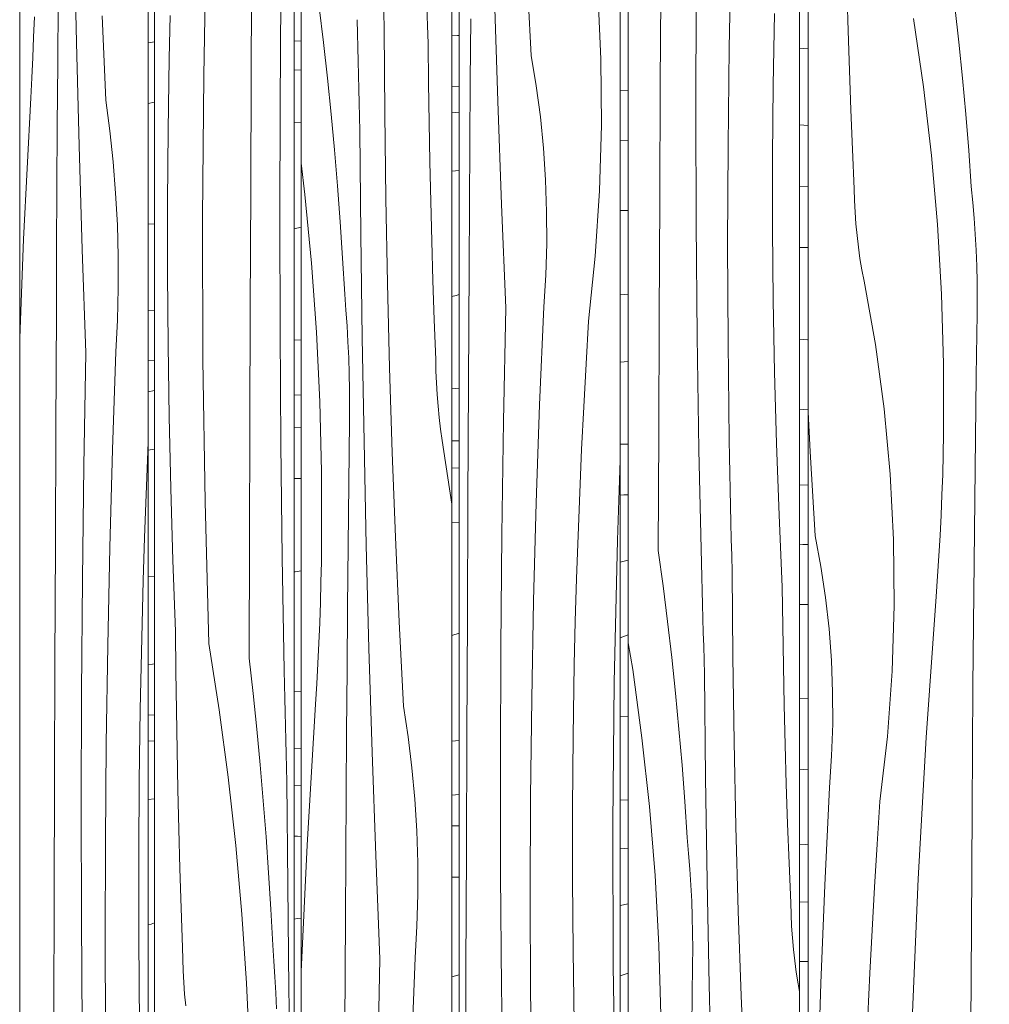
# Model space of a CAD drawing. Units: millimetres. Extents: x 49900 to 132925, y -1416 to 3755.
# Drawn here: x 50553 to 50880, y 583 to 915 of the extents above; entities that cross this region are included whole.
import ezdxf

# ---------------------------------------------------------------- set-up
doc = ezdxf.new("R2010")
doc.units = ezdxf.units.MM
doc.header["$MEASUREMENT"] = 0
doc.linetypes.add('Wipeout_Contour', pattern=[1000, 0, -1000])
doc.layers.add('SA - VIIMISTLUS - sein 3D', color=7, linetype='Continuous')
doc.layers.add('SA - VIIMISTLUS - sein 3D_Pen_No__18', color=9, linetype='Continuous', lineweight=13)
doc.layers.add('SA - VIIMISTLUS - sein 3D_Pen_No__87', color=7, linetype='Continuous', lineweight=9, true_color=0x8a8a8a)

# ---------------------------------------------------------------- blocks, each defined once
blk = doc.blocks.new('*X39')
at = {"layer": 'SA - VIIMISTLUS - sein 3D_Pen_No__18', "color": 9, "linetype": 'Continuous', "lineweight": 13}
for p, q in [((50596.67, 906.97), (50598.83, 907.27)), ((50596.67, 886.49), (50598.83, 886.92)), ((50598.83, 845.95), (50596.67, 845.8)), ((50598.83, 816.76), (50596.67, 816.65)), ((50598.83, 800.02), (50596.67, 799.96)), ((50598.83, 789.79), (50596.67, 789.42)), ((50596.67, 769.69), (50598.83, 770.02)), ((50598.83, 727.24), (50596.67, 727.13)), ((50598.16, 697.67), (50596.67, 697.59)), ((50598.83, 697.71), (50598.16, 697.67)), ((50598.83, 680.57), (50596.67, 680.49)), ((50598.83, 671.84), (50596.67, 671.69)), ((50596.67, 652.03), (50598.83, 652.25)), ((50598.83, 610.49), (50597.62, 610.13)), ((50597.62, 610.13), (50596.67, 609.9))]:
    blk.add_line(p, q, dxfattribs=at)
blk = doc.blocks.new('*X40')
at = {"layer": 'SA - VIIMISTLUS - sein 3D_Pen_No__18', "color": 9, "linetype": 'Continuous', "lineweight": 13}
for p, q in [((50572.51, 907.04), (50571.73, 941.91)), ((50566.2, 899.96), (50566.35, 920.85)), ((50558.09, 908.86), (50558.33, 915.71)), ((50582.4, 887.61), (50581.18, 916.06)), ((50557.81, 902.02), (50558.09, 908.86)), ((50573.42, 872.19), (50572.51, 907.04)), ((50557.49, 895.18), (50557.81, 902.02)), ((50566.06, 879.06), (50566.2, 899.96)), ((50557.13, 888.36), (50557.49, 895.18)), ((50554.72, 840.84), (50557.13, 888.36)), ((50583.77, 877.33), (50582.4, 887.61)), ((50565.94, 858.17), (50566.06, 879.06)), ((50584.87, 866.88), (50583.77, 877.33)), ((50574.46, 837.36), (50573.42, 872.19)), ((50585.7, 856.32), (50584.87, 866.88)), ((50565.83, 837.28), (50565.94, 858.17)), ((50586.27, 845.67), (50585.7, 856.32)), ((50586.56, 834.96), (50586.27, 845.67)), ((50553.39, 807.4), (50554.72, 840.84)), ((50565.73, 816.38), (50565.83, 837.28)), ((50575.63, 802.54), (50574.46, 837.36)), ((50586.57, 824.24), (50586.56, 834.96)), ((50586.31, 813.53), (50586.57, 824.24)), ((50565.57, 777.04), (50565.73, 816.38)), ((50585.78, 802.87), (50586.31, 813.53)), ((50584.67, 769.91), (50585.78, 802.87)), ((50574.98, 764.41), (50575.63, 802.54)), ((50565.42, 737.7), (50565.57, 777.04)), ((50583.76, 736.93), (50584.67, 769.91)), ((50596.53, 769.27), (50596.67, 772.53)), ((50595.96, 754.82), (50596.53, 769.27)), ((50574.51, 726.27), (50574.98, 764.41)), ((50595.45, 740.35), (50595.96, 754.82)), ((50595, 725.88), (50595.45, 740.35)), ((50565.27, 698.35), (50565.42, 737.7)), ((50583.05, 703.92), (50583.76, 736.93)), ((50574.23, 688.12), (50574.51, 726.27)), ((50594.6, 711.4), (50595, 725.88)), ((50594.27, 696.91), (50594.6, 711.4)), ((50582.55, 670.89), (50583.05, 703.92)), ((50565.13, 659.01), (50565.27, 698.35)), ((50593.99, 682.41), (50594.27, 696.91)), ((50574.12, 649.96), (50574.23, 688.12)), ((50593.66, 658.27), (50593.99, 682.41)), ((50582.25, 637.85), (50582.55, 670.89)), ((50565, 619.66), (50565.13, 659.01)), ((50593.5, 634.13), (50593.66, 658.27)), ((50574.2, 611.8), (50574.12, 649.96)), ((50582.15, 604.8), (50582.25, 637.85)), ((50593.5, 609.98), (50593.5, 634.13)), ((50564.87, 580.32), (50565, 619.66)), ((50574.46, 573.65), (50574.2, 611.8)), ((50593.66, 585.83), (50593.5, 609.98)), ((50582.26, 571.76), (50582.15, 604.8)), ((50593.98, 561.7), (50593.66, 585.83))]:
    blk.add_line(p, q, dxfattribs=at)
blk = doc.blocks.new('Section Element_17_1')
at = {"color": 254, "linetype": 'Wipeout_Contour', "lineweight": 0, "ltscale": 202561.690057}
blk.add_wipeout([(50596.67, 2940), (50596.67, 10), (50598.83, 10), (50598.83, 2940)], dxfattribs=at).dxf.layer = 'SA - VIIMISTLUS - sein 3D'
at = {"layer": 'SA - VIIMISTLUS - sein 3D', "lineweight": 0}
blk.add_blockref('*X39', (0, 0), dxfattribs=at)
at = {"color": 254, "linetype": 'Wipeout_Contour', "lineweight": 0, "ltscale": 202470.894259}
blk.add_wipeout([(50596.67, 2940), (50553.39, 2940), (50553.39, 10), (50596.67, 10)], dxfattribs=at).dxf.layer = 'SA - VIIMISTLUS - sein 3D'
at = {"layer": 'SA - VIIMISTLUS - sein 3D_Pen_No__87', "color": 252, "linetype": 'Continuous', "lineweight": 9, "true_color": 0x8a8a8a}
for p, q in [((50553.39, 2940), (50553.39, 10)), ((50596.67, 10), (50596.67, 2940))]:
    blk.add_line(p, q, dxfattribs=at)
at = {"layer": 'SA - VIIMISTLUS - sein 3D', "lineweight": 0}
blk.add_blockref('*X40', (0, 0), dxfattribs=at)
blk = doc.blocks.new('*X42')
at = {"layer": 'SA - VIIMISTLUS - sein 3D_Pen_No__18', "color": 9, "linetype": 'Continuous', "lineweight": 13}
for p, q in [((50648.19, 907.56), (50645.86, 907.45)), ((50648.19, 897.77), (50645.86, 897.82)), ((50645.86, 879.94), (50648.19, 880.07)), ((50648.19, 844.84), (50645.86, 844.26)), ((50648.19, 806.92), (50645.86, 806.73)), ((50648.19, 788.37), (50645.86, 788.26)), ((50648.19, 777.27), (50645.86, 777.32)), ((50645.86, 760.2), (50648.19, 760.21)), ((50646.15, 728.79), (50645.86, 728.72)), ((50648.19, 729.14), (50646.15, 728.79)), ((50648.19, 688.56), (50645.86, 688.33)), ((50648.19, 669.3), (50645.86, 669.16)), ((50648.19, 656.81), (50645.86, 656.86)), ((50646.98, 639.7), (50645.86, 639.75)), ((50648.19, 639.63), (50646.98, 639.7)), ((50646.82, 611.94), (50645.86, 611.78)), ((50648.19, 612.07), (50646.82, 611.94))]:
    blk.add_line(p, q, dxfattribs=at)
blk = doc.blocks.new('*X43')
at = {"layer": 'SA - VIIMISTLUS - sein 3D_Pen_No__18', "color": 9, "linetype": 'Continuous', "lineweight": 13}
for p, q in [((50615.35, 895.8), (50616.31, 943.57)), ((50631.35, 896.44), (50631.51, 935.78)), ((50641.08, 886.2), (50641.39, 924.35)), ((50603.73, 901.67), (50604.03, 916.16)), ((50603.37, 877.53), (50603.73, 901.67)), ((50614.95, 847.98), (50615.35, 895.8)), ((50631.2, 857.1), (50631.35, 896.44)), ((50640.97, 848.05), (50641.08, 886.2)), ((50603.19, 853.39), (50603.37, 877.53)), ((50631.05, 817.75), (50631.2, 857.1)), ((50603.19, 829.24), (50603.19, 853.39)), ((50615.09, 800.17), (50614.95, 847.98)), ((50641.05, 809.89), (50640.97, 848.05)), ((50603.37, 805.09), (50603.19, 829.24)), ((50630.92, 778.41), (50631.05, 817.75)), ((50641.33, 771.74), (50641.05, 809.89)), ((50603.72, 780.95), (50603.37, 805.09)), ((50615.79, 752.37), (50615.09, 800.17)), ((50604.25, 756.83), (50603.72, 780.95)), ((50630.78, 739.06), (50630.92, 778.41)), ((50641.81, 733.59), (50641.33, 771.74)), ((50604.96, 732.73), (50604.25, 756.83)), ((50617.04, 704.62), (50615.79, 752.37)), ((50630.66, 699.72), (50630.78, 739.06)), ((50642.49, 695.46), (50641.81, 733.59)), ((50605.85, 708.65), (50604.96, 732.73)), ((50605.98, 695.33), (50605.85, 708.65)), ((50617.04, 704.62), (50620.58, 682.24)), ((50630.66, 699.72), (50631.99, 687.75)), ((50606.16, 682.01), (50605.98, 695.33)), ((50642.58, 690.79), (50642.49, 695.46)), ((50642.68, 686.11), (50642.58, 690.79)), ((50631.99, 687.75), (50633.22, 675.74)), ((50642.79, 681.44), (50642.68, 686.11)), ((50606.38, 668.7), (50606.16, 682.01)), ((50620.58, 682.24), (50623.63, 659.56)), ((50642.89, 676.76), (50642.79, 681.44)), ((50643, 672.09), (50642.89, 676.76)), ((50633.22, 675.74), (50634.35, 663.69)), ((50643.11, 667.42), (50643, 672.09)), ((50606.65, 655.39), (50606.38, 668.7)), ((50643.22, 662.74), (50643.11, 667.42)), ((50634.35, 663.69), (50635.39, 651.61)), ((50643.34, 658.07), (50643.22, 662.74)), ((50623.63, 659.56), (50626.18, 636.62)), ((50643.63, 623.17), (50643.34, 658.07)), ((50606.97, 642.09), (50606.65, 655.39)), ((50635.39, 651.61), (50636.34, 639.49)), ((50607.33, 628.79), (50606.97, 642.09)), ((50636.34, 639.49), (50637.18, 627.34)), ((50626.18, 636.62), (50628.24, 613.48)), ((50607.73, 615.49), (50607.33, 628.79)), ((50637.18, 627.34), (50637.93, 615.17)), ((50644.06, 588.26), (50643.63, 623.17)), ((50608.19, 602.21), (50607.73, 615.49)), ((50637.93, 615.17), (50638.58, 602.97)), ((50628.24, 613.48), (50629.79, 590.18)), ((50608.27, 598.26), (50608.19, 602.21)), ((50638.99, 597.65), (50638.58, 602.97)), ((50608.43, 594.33), (50608.27, 598.26)), ((50639.33, 592.32), (50638.99, 597.65)), ((50608.65, 590.4), (50608.43, 594.33)), ((50608.94, 586.5), (50608.65, 590.4)), ((50639.61, 586.97), (50639.33, 592.32)), ((50629.79, 590.18), (50630.83, 566.75)), ((50644.62, 553.37), (50644.06, 588.26)), ((50609.3, 582.62), (50608.94, 586.5)), ((50639.83, 581.6), (50639.61, 586.97))]:
    blk.add_line(p, q, dxfattribs=at)
blk = doc.blocks.new('Section Element_18_1')
at = {"color": 254, "linetype": 'Wipeout_Contour', "lineweight": 0, "ltscale": 202758.62689}
blk.add_wipeout([(50645.86, 2940), (50645.86, 10), (50648.19, 10), (50648.19, 2940)], dxfattribs=at).dxf.layer = 'SA - VIIMISTLUS - sein 3D'
at = {"layer": 'SA - VIIMISTLUS - sein 3D', "lineweight": 0}
blk.add_blockref('*X42', (0, 0), dxfattribs=at)
at = {"color": 254, "linetype": 'Wipeout_Contour', "lineweight": 0, "ltscale": 202659.981971}
blk.add_wipeout([(50645.86, 2940), (50598.83, 2940), (50598.83, 10), (50645.86, 10)], dxfattribs=at).dxf.layer = 'SA - VIIMISTLUS - sein 3D'
at = {"layer": 'SA - VIIMISTLUS - sein 3D_Pen_No__87', "color": 252, "linetype": 'Continuous', "lineweight": 9, "true_color": 0x8a8a8a}
for p, q in [((50598.83, 2940), (50598.83, 10)), ((50645.86, 10), (50645.86, 2940))]:
    blk.add_line(p, q, dxfattribs=at)
at = {"layer": 'SA - VIIMISTLUS - sein 3D', "lineweight": 0}
blk.add_blockref('*X43', (0, 0), dxfattribs=at)
blk = doc.blocks.new('*X45')
at = {"layer": 'SA - VIIMISTLUS - sein 3D_Pen_No__18', "color": 9, "linetype": 'Continuous', "lineweight": 13}
for p, q in [((50700.85, 909.38), (50698.88, 909.27)), ((50701.39, 909.42), (50700.85, 909.38)), ((50701.39, 892.28), (50698.88, 892.18)), ((50701.39, 883.54), (50698.88, 883.37)), ((50698.88, 863.69), (50701.39, 863.96)), ((50700.33, 821.85), (50698.88, 821.46)), ((50701.39, 822.17), (50700.33, 821.85)), ((50701.39, 790.61), (50698.88, 790.43)), ((50701.39, 772.92), (50698.88, 772.82)), ((50701.39, 763.69), (50698.88, 763.75)), ((50698.88, 745.21), (50701.39, 745.35)), ((50701.39, 708.1), (50698.88, 707.26)), ((50701.39, 671.97), (50698.88, 671.76)), ((50701.39, 653.7), (50698.88, 653.58)), ((50701.39, 643.18), (50698.88, 643.23)), ((50698.88, 625.9), (50701.39, 625.91)), ((50701.39, 593.01), (50698.88, 592.38))]:
    blk.add_line(p, q, dxfattribs=at)
blk = doc.blocks.new('*X46')
at = {"layer": 'SA - VIIMISTLUS - sein 3D_Pen_No__18', "color": 9, "linetype": 'Continuous', "lineweight": 13}
for p, q in [((50690.95, 906.73), (50689.99, 930.81)), ((50654.28, 918.98), (50655.71, 907.01)), ((50676.14, 911.68), (50676.01, 917.22)), ((50667.14, 910.04), (50667.03, 914.72)), ((50667.24, 905.37), (50667.14, 910.04)), ((50676.32, 883.1), (50676.14, 911.68)), ((50655.71, 907.01), (50657.04, 895)), ((50667.35, 900.7), (50667.24, 905.37)), ((50691.09, 893.41), (50690.95, 906.73)), ((50667.47, 896.02), (50667.35, 900.7)), ((50667.58, 891.35), (50667.47, 896.02)), ((50657.04, 895), (50658.27, 882.95)), ((50691.28, 880.1), (50691.09, 893.41)), ((50667.7, 886.67), (50667.58, 891.35)), ((50667.83, 882), (50667.7, 886.67)), ((50658.27, 882.95), (50659.39, 870.86)), ((50676.68, 854.53), (50676.32, 883.1)), ((50667.95, 877.33), (50667.83, 882)), ((50691.52, 866.79), (50691.28, 880.1)), ((50668.26, 842.42), (50667.95, 877.33)), ((50659.39, 870.86), (50660.4, 858.75)), ((50648.19, 866.42), (50649.46, 855.88)), ((50691.81, 853.48), (50691.52, 866.79)), ((50649.46, 855.88), (50651.67, 832.74)), ((50660.4, 858.75), (50661.31, 846.6)), ((50677.22, 825.96), (50676.68, 854.53)), ((50692.15, 840.17), (50691.81, 853.48)), ((50661.31, 846.6), (50662.12, 834.42)), ((50668.72, 807.52), (50668.26, 842.42)), ((50692.54, 826.88), (50692.15, 840.17)), ((50651.67, 832.74), (50653.34, 809.43)), ((50662.12, 834.42), (50662.82, 822.23)), ((50677.94, 797.42), (50677.22, 825.96)), ((50692.98, 813.58), (50692.54, 826.88)), ((50663.26, 816.91), (50662.82, 822.23)), ((50663.63, 811.57), (50663.26, 816.91)), ((50693.47, 800.29), (50692.98, 813.58)), ((50653.34, 809.43), (50654.47, 786.01)), ((50663.93, 806.22), (50663.63, 811.57)), ((50664.17, 800.86), (50663.93, 806.22)), ((50669.33, 772.63), (50668.72, 807.52)), ((50664.34, 795.49), (50664.17, 800.86)), ((50693.56, 796.35), (50693.47, 800.29)), ((50678.83, 768.89), (50677.94, 797.42)), ((50693.73, 792.41), (50693.56, 796.35)), ((50664.44, 790.11), (50664.34, 795.49)), ((50664.48, 784.74), (50664.44, 790.11)), ((50693.97, 788.49), (50693.73, 792.41)), ((50654.47, 786.01), (50655.05, 762.52)), ((50694.28, 784.59), (50693.97, 788.49)), ((50664.45, 779.35), (50664.48, 784.74)), ((50694.66, 780.7), (50694.28, 784.59)), ((50664.21, 758.46), (50664.45, 779.35)), ((50695.12, 776.85), (50694.66, 780.7)), ((50695.65, 773.03), (50695.12, 776.85)), ((50696.24, 769.25), (50695.65, 773.03)), ((50670.1, 737.75), (50669.33, 772.63)), ((50679.91, 740.38), (50678.83, 768.89)), ((50698.88, 751.56), (50696.24, 769.25)), ((50655.05, 762.52), (50655.07, 739)), ((50664, 737.57), (50664.21, 758.46)), ((50681.16, 711.9), (50679.91, 740.38)), ((50654.98, 732.13), (50655.07, 739)), ((50663.8, 716.68), (50664, 737.57)), ((50671.01, 702.88), (50670.1, 737.75)), ((50654.83, 725.26), (50654.98, 732.13)), ((50654.64, 718.4), (50654.83, 725.26)), ((50654.41, 711.54), (50654.64, 718.4)), ((50663.62, 695.79), (50663.8, 716.68)), ((50654.12, 704.69), (50654.41, 711.54)), ((50682.59, 683.45), (50681.16, 711.9)), ((50653.79, 697.85), (50654.12, 704.69)), ((50672.08, 668.03), (50671.01, 702.88)), ((50653.42, 691.02), (50653.79, 697.85)), ((50663.46, 674.9), (50663.62, 695.79)), ((50652.99, 684.19), (50653.42, 691.02)), ((50650.18, 636.67), (50652.99, 684.19)), ((50684.19, 673.16), (50682.59, 683.45)), ((50663.31, 654.01), (50663.46, 674.9)), ((50685.48, 662.72), (50684.19, 673.16)), ((50673.3, 633.19), (50672.08, 668.03)), ((50686.46, 652.15), (50685.48, 662.72)), ((50663.18, 633.11), (50663.31, 654.01)), ((50687.12, 641.5), (50686.46, 652.15)), ((50687.46, 630.79), (50687.12, 641.5)), ((50648.19, 594.11), (50650.18, 636.67)), ((50663.07, 612.22), (50663.18, 633.11)), ((50674.67, 598.37), (50673.3, 633.19)), ((50687.48, 620.07), (50687.46, 630.79)), ((50687.17, 609.36), (50687.48, 620.07)), ((50662.89, 572.87), (50663.07, 612.22)), ((50686.55, 598.7), (50687.17, 609.36)), ((50673.9, 560.24), (50674.67, 598.37)), ((50685.25, 565.74), (50686.55, 598.7))]:
    blk.add_line(p, q, dxfattribs=at)
blk = doc.blocks.new('Section Element_19_1')
at = {"color": 254, "linetype": 'Wipeout_Contour', "lineweight": 0, "ltscale": 202970.884219}
blk.add_wipeout([(50698.88, 2940), (50698.88, 10), (50701.39, 10), (50701.39, 2940)], dxfattribs=at).dxf.layer = 'SA - VIIMISTLUS - sein 3D'
at = {"layer": 'SA - VIIMISTLUS - sein 3D', "lineweight": 0}
blk.add_blockref('*X45', (0, 0), dxfattribs=at)
at = {"color": 254, "linetype": 'Wipeout_Contour', "lineweight": 0, "ltscale": 202864.583617}
blk.add_wipeout([(50698.88, 2940), (50648.19, 2940), (50648.19, 10), (50698.88, 10)], dxfattribs=at).dxf.layer = 'SA - VIIMISTLUS - sein 3D'
at = {"layer": 'SA - VIIMISTLUS - sein 3D_Pen_No__87', "color": 252, "linetype": 'Continuous', "lineweight": 9, "true_color": 0x8a8a8a}
for p, q in [((50648.19, 2940), (50648.19, 10)), ((50698.88, 10), (50698.88, 2940))]:
    blk.add_line(p, q, dxfattribs=at)
at = {"layer": 'SA - VIIMISTLUS - sein 3D', "lineweight": 0}
blk.add_blockref('*X46', (0, 0), dxfattribs=at)
blk = doc.blocks.new('*X48')
at = {"layer": 'SA - VIIMISTLUS - sein 3D_Pen_No__18', "color": 9, "linetype": 'Continuous', "lineweight": 13}
for p, q in [((50758.31, 891.02), (50755.64, 890.9)), ((50758.31, 873.98), (50755.64, 873.86)), ((50758.31, 850.44), (50755.64, 850.46)), ((50758.31, 822.27), (50755.64, 822.1)), ((50758.31, 799.62), (50755.64, 799.38)), ((50758.31, 771.74), (50755.64, 771.7)), ((50756.83, 754.64), (50755.64, 754.58)), ((50758.31, 754.72), (50756.83, 754.64)), ((50755.64, 732), (50758.31, 732.73)), ((50755.64, 706.5), (50758.31, 707.54)), ((50758.31, 680.11), (50755.64, 680.02)), ((50758.31, 651.93), (50755.64, 651.89)), ((50758.31, 635.63), (50755.64, 635.47)), ((50755.64, 616.36), (50758.31, 616.98)), ((50755.64, 592.72), (50758.31, 593.61))]:
    blk.add_line(p, q, dxfattribs=at)
blk = doc.blocks.new('*X49')
at = {"layer": 'SA - VIIMISTLUS - sein 3D_Pen_No__18', "color": 9, "linetype": 'Continuous', "lineweight": 13}
for p, q in [((50725.61, 902.7), (50724.08, 931.15)), ((50714.36, 887.28), (50713.22, 922.14)), ((50749.08, 901.42), (50748.07, 923.53)), ((50705.13, 894.16), (50705.31, 915.05)), ((50727.32, 892.42), (50725.61, 902.7)), ((50749.27, 879.24), (50749.08, 901.42)), ((50704.98, 873.26), (50705.13, 894.16)), ((50728.71, 881.97), (50727.32, 892.42)), ((50715.66, 852.45), (50714.36, 887.28)), ((50729.75, 871.41), (50728.71, 881.97)), ((50748.65, 857.09), (50749.27, 879.24)), ((50704.84, 852.37), (50704.98, 873.26)), ((50730.46, 860.76), (50729.75, 871.41)), ((50730.82, 850.05), (50730.46, 860.76)), ((50747.22, 835.06), (50748.65, 857.09)), ((50704.72, 831.48), (50704.84, 852.37)), ((50717.13, 817.63), (50715.66, 852.45)), ((50730.84, 839.33), (50730.82, 850.05)), ((50730.52, 828.62), (50730.84, 839.33)), ((50744.98, 813.23), (50747.22, 835.06)), ((50704.52, 792.13), (50704.72, 831.48)), ((50729.85, 817.96), (50730.52, 828.62)), ((50716.32, 779.5), (50717.13, 817.63)), ((50728.45, 785), (50729.85, 817.96)), ((50744.12, 798.81), (50744.98, 813.23)), ((50743.33, 784.36), (50744.12, 798.81)), ((50704.33, 752.79), (50704.52, 792.13)), ((50727.32, 752.02), (50728.45, 785)), ((50742.61, 769.91), (50743.33, 784.36)), ((50715.73, 741.36), (50716.32, 779.5)), ((50741.97, 755.45), (50742.61, 769.91)), ((50754.65, 739.41), (50755.64, 766.36)), ((50741.4, 740.97), (50741.97, 755.45)), ((50704.15, 713.44), (50704.33, 752.79)), ((50726.43, 719.01), (50727.32, 752.02)), ((50715.37, 703.21), (50715.73, 741.36)), ((50740.91, 726.49), (50741.4, 740.97)), ((50753.55, 691.63), (50754.65, 739.41)), ((50740.49, 712), (50740.91, 726.49)), ((50725.8, 685.98), (50726.43, 719.01)), ((50703.97, 674.1), (50704.15, 713.44)), ((50740.14, 697.5), (50740.49, 712)), ((50715.24, 665.05), (50715.37, 703.21)), ((50739.73, 673.37), (50740.14, 697.5)), ((50753.08, 643.82), (50753.55, 691.63)), ((50725.43, 652.94), (50725.8, 685.98)), ((50703.8, 634.76), (50703.97, 674.1)), ((50739.52, 649.22), (50739.73, 673.37)), ((50715.33, 626.89), (50715.24, 665.05)), ((50725.3, 619.9), (50725.43, 652.94)), ((50739.52, 625.07), (50739.52, 649.22)), ((50753.24, 596), (50753.08, 643.82)), ((50703.64, 595.41), (50703.8, 634.76)), ((50715.66, 588.74), (50715.33, 626.89)), ((50739.72, 600.93), (50739.52, 625.07)), ((50725.44, 586.85), (50725.3, 619.9)), ((50740.13, 576.79), (50739.72, 600.93)), ((50703.49, 556.07), (50703.64, 595.41)), ((50754.05, 548.2), (50753.24, 596)), ((50716.21, 550.6), (50715.66, 588.74)), ((50725.82, 553.81), (50725.44, 586.85))]:
    blk.add_line(p, q, dxfattribs=at)
blk = doc.blocks.new('Section Element_20_1')
at = {"color": 254, "linetype": 'Wipeout_Contour', "lineweight": 0, "ltscale": 203198.045953}
blk.add_wipeout([(50755.64, 2940), (50755.64, 10), (50758.31, 10), (50758.31, 2940)], dxfattribs=at).dxf.layer = 'SA - VIIMISTLUS - sein 3D'
at = {"layer": 'SA - VIIMISTLUS - sein 3D', "lineweight": 0}
blk.add_blockref('*X48', (0, 0), dxfattribs=at)
at = {"color": 254, "linetype": 'Wipeout_Contour', "lineweight": 0, "ltscale": 203084.298053}
blk.add_wipeout([(50755.64, 2940), (50701.39, 2940), (50701.39, 10), (50755.64, 10)], dxfattribs=at).dxf.layer = 'SA - VIIMISTLUS - sein 3D'
at = {"layer": 'SA - VIIMISTLUS - sein 3D_Pen_No__87', "color": 252, "linetype": 'Continuous', "lineweight": 9, "true_color": 0x8a8a8a}
for p, q in [((50701.39, 2940), (50701.39, 10)), ((50755.64, 10), (50755.64, 2940))]:
    blk.add_line(p, q, dxfattribs=at)
at = {"layer": 'SA - VIIMISTLUS - sein 3D', "lineweight": 0}
blk.add_blockref('*X49', (0, 0), dxfattribs=at)
blk = doc.blocks.new('*X51')
at = {"layer": 'SA - VIIMISTLUS - sein 3D_Pen_No__18', "color": 9, "linetype": 'Continuous', "lineweight": 13}
for p, q in [((50818.84, 904.89), (50816.01, 905.17)), ((50818.84, 879.08), (50816.01, 879.3)), ((50818.84, 858.59), (50816.01, 858.68)), ((50818.84, 837.97), (50816.01, 838)), ((50818.71, 806.88), (50816.01, 807.1)), ((50818.84, 806.87), (50818.71, 806.88)), ((50817.46, 783.43), (50816.01, 783.55)), ((50818.84, 783.32), (50817.46, 783.43)), ((50818.84, 757.9), (50816.01, 758.07)), ((50817.15, 738), (50816.01, 738.04)), ((50818.84, 737.96), (50817.15, 738)), ((50818.84, 717.72), (50816.01, 717.75)), ((50818.84, 685.94), (50816.01, 686.08)), ((50818.84, 662.05), (50816.01, 662.24)), ((50818.1, 636.87), (50816.01, 636.99)), ((50818.84, 636.84), (50818.1, 636.87)), ((50818.84, 617.54), (50816.01, 617.6)), ((50818.84, 597.48), (50816.01, 597.51))]:
    blk.add_line(p, q, dxfattribs=at)
blk = doc.blocks.new('*X52')
at = {"layer": 'SA - VIIMISTLUS - sein 3D_Pen_No__18', "color": 9, "linetype": 'Continuous', "lineweight": 13}
for p, q in [((50792.31, 905.24), (50792.98, 938.27)), ((50769.09, 893.36), (50769.28, 932.7)), ((50781.08, 884.31), (50781.22, 922.47)), ((50807.13, 892.62), (50807.57, 916.76)), ((50791.91, 872.2), (50792.31, 905.24)), ((50768.91, 854.01), (50769.09, 893.36)), ((50806.91, 868.48), (50807.13, 892.62)), ((50781.18, 846.15), (50781.08, 884.31)), ((50791.78, 839.15), (50791.91, 872.2)), ((50806.91, 844.33), (50806.91, 868.48)), ((50768.74, 814.67), (50768.91, 854.01)), ((50781.52, 808), (50781.18, 846.15)), ((50807.12, 820.18), (50806.91, 844.33)), ((50791.92, 806.11), (50791.78, 839.15)), ((50807.56, 796.05), (50807.12, 820.18)), ((50768.58, 775.32), (50768.74, 814.67)), ((50782.11, 769.86), (50781.52, 808)), ((50792.34, 773.07), (50791.92, 806.11)), ((50808.21, 771.92), (50807.56, 796.05)), ((50768.43, 735.98), (50768.58, 775.32)), ((50792.43, 767.52), (50792.34, 773.07)), ((50782.94, 731.72), (50782.11, 769.86)), ((50809.08, 747.82), (50808.21, 771.92)), ((50792.53, 761.97), (50792.43, 767.52)), ((50792.65, 756.42), (50792.53, 761.97)), ((50792.76, 750.87), (50792.65, 756.42)), ((50792.89, 745.32), (50792.76, 750.87)), ((50810.17, 723.74), (50809.08, 747.82)), ((50793.02, 739.77), (50792.89, 745.32)), ((50793.17, 734.23), (50793.02, 739.77)), ((50768.43, 735.98), (50770.06, 724.01)), ((50793.31, 728.68), (50793.17, 734.23)), ((50783.06, 727.05), (50782.94, 731.72)), ((50783.18, 722.37), (50783.06, 727.05)), ((50793.52, 700.1), (50793.31, 728.68)), ((50770.06, 724.01), (50771.57, 712)), ((50810.33, 710.42), (50810.17, 723.74)), ((50783.31, 717.7), (50783.18, 722.37)), ((50783.44, 713.03), (50783.31, 717.7)), ((50783.57, 708.35), (50783.44, 713.03)), ((50771.57, 712), (50772.96, 699.95)), ((50810.54, 697.1), (50810.33, 710.42)), ((50783.71, 703.68), (50783.57, 708.35)), ((50758.31, 704.86), (50759.8, 695.82)), ((50783.85, 699.01), (50783.71, 703.68)), ((50772.96, 699.95), (50774.24, 687.87)), ((50793.93, 671.53), (50793.52, 700.1)), ((50783.99, 694.33), (50783.85, 699.01)), ((50810.82, 683.79), (50810.54, 697.1)), ((50759.8, 695.82), (50762.94, 672.89)), ((50784.34, 659.43), (50783.99, 694.33)), ((50774.24, 687.87), (50775.4, 675.75)), ((50811.15, 670.48), (50810.82, 683.79)), ((50775.4, 675.75), (50776.43, 663.6)), ((50762.94, 672.89), (50765.46, 649.74)), ((50794.54, 642.97), (50793.93, 671.53)), ((50811.53, 657.18), (50811.15, 670.48)), ((50776.43, 663.6), (50777.35, 651.43)), ((50784.87, 624.53), (50784.34, 659.43)), ((50811.98, 643.88), (50811.53, 657.18)), ((50777.35, 651.43), (50778.15, 639.23)), ((50765.46, 649.74), (50767.36, 626.44)), ((50812.48, 630.59), (50811.98, 643.88)), ((50795.36, 614.42), (50794.54, 642.97)), ((50778.65, 633.91), (50778.15, 639.23)), ((50779.07, 628.58), (50778.65, 633.91)), ((50813.03, 617.3), (50812.48, 630.59)), ((50779.41, 623.23), (50779.07, 628.58)), ((50767.36, 626.44), (50768.64, 603.01)), ((50785.56, 589.63), (50784.87, 624.53)), ((50779.68, 617.87), (50779.41, 623.23)), ((50779.87, 612.5), (50779.68, 617.87)), ((50813.14, 613.35), (50813.03, 617.3)), ((50796.38, 585.89), (50795.36, 614.42)), ((50779.99, 607.12), (50779.87, 612.5)), ((50813.33, 609.42), (50813.14, 613.35)), ((50780.03, 601.74), (50779.99, 607.12)), ((50813.6, 605.49), (50813.33, 609.42)), ((50813.96, 601.59), (50813.6, 605.49)), ((50768.64, 603.01), (50769.3, 579.52)), ((50780, 596.36), (50780.03, 601.74)), ((50814.4, 597.71), (50813.96, 601.59)), ((50814.91, 593.86), (50814.4, 597.71)), ((50779.74, 575.47), (50780, 596.36)), ((50815.51, 590.03), (50814.91, 593.86)), ((50786.43, 554.75), (50785.56, 589.63)), ((50816.01, 587.25), (50815.51, 590.03)), ((50797.6, 557.38), (50796.38, 585.89))]:
    blk.add_line(p, q, dxfattribs=at)
blk = doc.blocks.new('Section Element_21_1')
at = {"color": 254, "linetype": 'Wipeout_Contour', "lineweight": 0, "ltscale": 203439.666666}
blk.add_wipeout([(50816.01, 10), (50818.84, 10), (50818.84, 2940), (50816.01, 2940)], dxfattribs=at).dxf.layer = 'SA - VIIMISTLUS - sein 3D'
at = {"layer": 'SA - VIIMISTLUS - sein 3D', "lineweight": 0}
blk.add_blockref('*X51', (0, 0), dxfattribs=at)
at = {"color": 254, "linetype": 'Wipeout_Contour', "lineweight": 0, "ltscale": 203318.694497}
blk.add_wipeout([(50758.31, 2940), (50758.31, 10), (50816.01, 10), (50816.01, 2940)], dxfattribs=at).dxf.layer = 'SA - VIIMISTLUS - sein 3D'
at = {"layer": 'SA - VIIMISTLUS - sein 3D_Pen_No__87', "color": 252, "linetype": 'Continuous', "lineweight": 9, "true_color": 0x8a8a8a}
for p, q in [((50758.31, 2940), (50758.31, 10)), ((50816.01, 10), (50816.01, 2940))]:
    blk.add_line(p, q, dxfattribs=at)
at = {"layer": 'SA - VIIMISTLUS - sein 3D', "lineweight": 0}
blk.add_blockref('*X52', (0, 0), dxfattribs=at)
blk = doc.blocks.new('*X55')
at = {"layer": 'SA - VIIMISTLUS - sein 3D_Pen_No__18', "color": 9, "linetype": 'Continuous', "lineweight": 13}
for p, q in [((50832.37, 910.91), (50832.02, 924.22)), ((50868.33, 919.21), (50869.68, 907.13)), ((50854.4, 915.08), (50857.72, 892.14)), ((50832.78, 897.61), (50832.37, 910.91)), ((50869.68, 907.13), (50870.9, 895.01)), ((50833.25, 884.31), (50832.78, 897.61)), ((50857.72, 892.14), (50860.39, 869)), ((50870.9, 895.01), (50872, 882.86)), ((50833.78, 871.01), (50833.25, 884.31)), ((50872, 882.86), (50872.97, 870.69)), ((50834.37, 857.73), (50833.78, 871.01)), ((50860.39, 869), (50862.4, 845.7)), ((50872.97, 870.69), (50873.81, 858.49)), ((50834.48, 853.78), (50834.37, 857.73)), ((50874.34, 853.17), (50873.81, 858.49)), ((50834.68, 849.85), (50834.48, 853.78)), ((50874.78, 847.84), (50874.34, 853.17)), ((50834.97, 845.92), (50834.68, 849.85)), ((50835.34, 842.02), (50834.97, 845.92)), ((50862.4, 845.7), (50863.75, 822.27)), ((50875.15, 842.49), (50874.78, 847.84)), ((50875.43, 837.12), (50875.15, 842.49)), ((50835.81, 838.14), (50835.34, 842.02)), ((50836.35, 834.28), (50835.81, 838.14)), ((50875.64, 831.75), (50875.43, 837.12)), ((50836.99, 830.46), (50836.35, 834.28)), ((50837.71, 826.68), (50836.99, 830.46)), ((50875.76, 826.38), (50875.64, 831.75)), ((50841.55, 805.34), (50837.71, 826.68)), ((50875.81, 821), (50875.76, 826.38)), ((50863.75, 822.27), (50864.45, 798.78)), ((50875.77, 815.62), (50875.81, 821)), ((50875.49, 794.73), (50875.77, 815.62)), ((50844.49, 783.65), (50841.55, 805.34)), ((50864.45, 798.78), (50864.48, 775.26)), ((50875.23, 773.84), (50875.49, 794.73)), ((50846.54, 761.7), (50844.49, 783.65)), ((50819.54, 769.33), (50818.84, 782.52)), ((50864.37, 768.39), (50864.48, 775.26)), ((50874.99, 752.95), (50875.23, 773.84)), ((50821.26, 740.88), (50819.54, 769.33)), ((50864.19, 761.52), (50864.37, 768.39)), ((50847.67, 739.6), (50846.54, 761.7)), ((50863.96, 754.66), (50864.19, 761.52)), ((50863.68, 747.81), (50863.96, 754.66)), ((50874.77, 732.05), (50874.99, 752.95)), ((50863.34, 740.95), (50863.68, 747.81)), ((50823.2, 730.59), (50821.26, 740.88)), ((50847.89, 717.42), (50847.67, 739.6)), ((50862.94, 734.11), (50863.34, 740.95)), ((50862.49, 727.28), (50862.94, 734.11)), ((50824.75, 720.15), (50823.2, 730.59)), ((50874.58, 711.16), (50874.77, 732.05)), ((50861.98, 720.45), (50862.49, 727.28)), ((50825.93, 709.59), (50824.75, 720.15)), ((50858.59, 672.93), (50861.98, 720.45)), ((50847.19, 695.27), (50847.89, 717.42)), ((50874.4, 690.27), (50874.58, 711.16)), ((50826.72, 698.93), (50825.93, 709.59)), ((50827.13, 688.23), (50826.72, 698.93)), ((50845.58, 673.23), (50847.19, 695.27)), ((50874.25, 669.37), (50874.4, 690.27)), ((50827.15, 677.5), (50827.13, 688.23)), ((50826.79, 666.79), (50827.15, 677.5)), ((50843.06, 651.41), (50845.58, 673.23)), ((50855.91, 625.3), (50858.59, 672.93)), ((50826.03, 656.13), (50826.79, 666.79)), ((50874.12, 648.48), (50874.25, 669.37)), ((50824.47, 623.18), (50826.03, 656.13)), ((50842.09, 636.98), (50843.06, 651.41)), ((50873.89, 609.14), (50874.12, 648.48)), ((50841.2, 622.54), (50842.09, 636.98)), ((50853.95, 577.58), (50855.91, 625.3)), ((50823.19, 590.19), (50824.47, 623.18)), ((50840.4, 608.09), (50841.2, 622.54)), ((50839.68, 593.62), (50840.4, 608.09)), ((50873.67, 569.79), (50873.89, 609.14)), ((50839.04, 579.15), (50839.68, 593.62)), ((50822.19, 557.18), (50823.19, 590.19))]:
    blk.add_line(p, q, dxfattribs=at)
blk = doc.blocks.new('Section Element_22_1')
at = {"color": 254, "linetype": 'Wipeout_Contour', "lineweight": 0, "ltscale": 203567.313375}
blk.add_wipeout([(50818.84, 10), (50879.89, 10), (50879.89, 2940), (50818.84, 2940)], dxfattribs=at).dxf.layer = 'SA - VIIMISTLUS - sein 3D'
at = {"layer": 'SA - VIIMISTLUS - sein 3D_Pen_No__87', "color": 252, "linetype": 'Continuous', "lineweight": 9, "true_color": 0x8a8a8a}
blk.add_line((50818.84, 2940), (50818.84, 10), dxfattribs=at)
at = {"layer": 'SA - VIIMISTLUS - sein 3D', "lineweight": 0}
blk.add_blockref('*X55', (0, 0), dxfattribs=at)

msp = doc.modelspace()

# ---------------------------------------------------------------- block references
at = {"layer": 'SA - VIIMISTLUS - sein 3D', "lineweight": 0}
msp.add_blockref('Section Element_17_1', (0, 0), dxfattribs=at)

# ---------------------------------------------------------------- next in the draw order: block references
msp.add_blockref('Section Element_18_1', (0, 0), dxfattribs=at)

# ---------------------------------------------------------------- next in the draw order: block references
msp.add_blockref('Section Element_19_1', (0, 0), dxfattribs=at)

# ---------------------------------------------------------------- next in the draw order: block references
msp.add_blockref('Section Element_20_1', (0, 0), dxfattribs=at)

# ---------------------------------------------------------------- next in the draw order: block references
msp.add_blockref('Section Element_21_1', (0, 0), dxfattribs=at)

# ---------------------------------------------------------------- next in the draw order: block references
msp.add_blockref('Section Element_22_1', (0, 0), dxfattribs=at)

doc.saveas('drawing.dxf')
